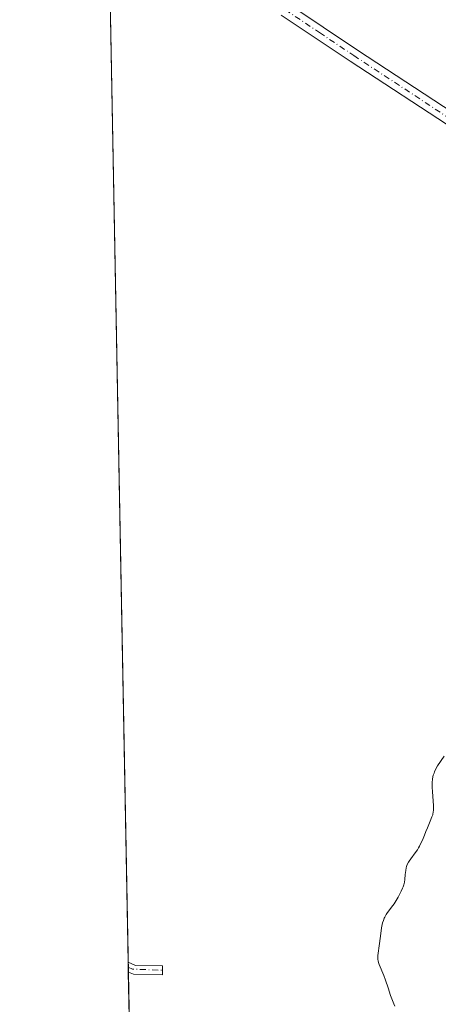
# Model space of a CAD drawing. Units: metres. Extents: x 632637 to 636123, y 4660283 to 4662645.
# Drawn here: x 632637 to 632731, y 4661290 to 4661511 of the extents above; entities that cross this region are included whole.
import ezdxf

# ---------------------------------------------------------------- set-up
doc = ezdxf.new("R2010")
doc.units = ezdxf.units.M
doc.header["$MEASUREMENT"] = 0
doc.linetypes.add('DGN Style 4', pattern=[2.6384748266838614, 1.318413404963828, -0.6592067024819142, 0.001648016756204785, -0.6592067024819142])
for name, color, linetype, lineweight in [('Camino Cxs', 7, 'Continuous', 0), ('Camino eje', 30, 'DGN Style 4', 13), ('Comarca CxS', 21, 'Continuous', 0), ('Comunidad Autónoma CxS', 142, 'Continuous', 0), ('Curva de nivel normal', 30, 'Continuous', 0), ('Espacio natural protegido CxS', 121, 'Continuous', 0), ('Municipio CxS', 4, 'Continuous', 0), ('Pastizal CxS', 92, 'Continuous', 0), ('Pista no pavimentada Cxs', 111, 'Continuous', 0), ('Pista no pavimentada eje', 91, 'DGN Style 4', 0), ('Provincia CxS', 1, 'Continuous', 0)]:
    doc.layers.add(name, color=color, linetype=linetype, lineweight=lineweight)

msp = doc.modelspace()

# ---------------------------------------------------------------- linework, layer by layer
at = {"layer": 'Camino Cxs', "color": 7, "linetype": 'Continuous', "lineweight": 0, "extrusion": (0.0001359031447583314, -0.007188560951760901, 0.9999741527268483), "elevation": -33006.71185643696, "flags": 128}
msp.add_lwpolyline([(632661.4364104525, 4661179.985485969), (632661.3946082912, 4661182.1965431)], dxfattribs=at)
at = {"layer": 'Camino Cxs', "color": 7, "linetype": 'Continuous', "lineweight": 0}
msp.add_polyline3d([(632669.1501000002, 4661297.210100001, 415.5819000000047), (632669.1401000004, 4661296.210100001, 415.5807999999961), (632662.6401000004, 4661296.300100001, 415.3558000000049), (632661.5000999998, 4661296.8201, 415.3344999999972), (632661.4983999999, 4661296.820900001, 415.3344999999972), (632661.4568999996, 4661299.031500001, 415.3503999999957), (632661.4600999998, 4661299.030099999, 415.3505000000005), (632663.0800999999, 4661298.300100001, 415.3715999999986), (632669.1601, 4661298.210100001, 415.5852000000014)], close=True, dxfattribs=at)
for points in [[(632661.4568999996, 4661299.031500001, 415.3503999999957), (632661.4600999998, 4661299.030099999, 415.3505000000005), (632663.0800999999, 4661298.300100001, 415.3715999999986), (632669.1601, 4661298.210100001, 415.5852000000014), (632669.1501000002, 4661297.210100001, 415.5819000000047)], [(632669.1501000002, 4661297.210100001, 415.5819000000047), (632669.1401000004, 4661296.210100001, 415.5807999999961), (632662.6401000004, 4661296.300100001, 415.3558000000049), (632661.4987000005, 4661296.820499999, 415.3344999999972)]]:
    msp.add_polyline3d(points, dxfattribs=at)
at = {"layer": 'Camino eje', "color": 30, "linetype": 'DGN Style 4', "lineweight": 13, "extrusion": (-0.03666429686574851, -0.05503380736533318, 0.9978111090693548), "elevation": -279310.6300337274, "flags": 128}
msp.add_lwpolyline([(-2057891.103159605, 4220785.310402778), (-2057890.095220592, 4220785.466159914), (-2057884.334276159, 4220788.995646851)], dxfattribs=at)
at = {"layer": 'Comarca CxS', "color": 21, "linetype": 'Continuous', "lineweight": 0, "flags": 128}
msp.add_lwpolyline([(635813.9597989261, 4660342.010479189), (632680.5500009785, 4660282.559983415), (632637.1000009788, 4662595.729983389), (635054.3912293494, 4662641.629595284)], dxfattribs=at)
at = {"layer": 'Comunidad Autónoma CxS', "color": 142, "linetype": 'Continuous', "lineweight": 0, "flags": 128}
msp.add_lwpolyline([(635813.9597989261, 4660342.010479189), (632680.5500009785, 4660282.559983415), (632637.1000009788, 4662595.729983389), (635054.3912293494, 4662641.629595284)], dxfattribs=at)
at = {"layer": 'Curva de nivel normal', "color": 30, "linetype": 'Continuous', "lineweight": 0, "elevation": 420, "flags": 128}
msp.add_lwpolyline([(632732.4100000003, 4661345.350099999), (632730.9500000002, 4661343.1501), (632730.5599999997, 4661342.460100001), (632730.2800000003, 4661341.850099999), (632730.1600000003, 4661341.530099999), (632730, 4661341.040100001), (632729.8399999999, 4661340.2401), (632729.75, 4661339.360099999), (632729.7300000006, 4661338.880100001), (632729.7300000006, 4661338.380100001), (632729.7800000003, 4661337.300100001), (632730.0199999996, 4661334.270099999), (632730.04, 4661333.550100001), (632730.04, 4661333.2401), (632729.9900000002, 4661332.700099999), (632729.9199999999, 4661332.370100001), (632729.8600000005, 4661332.1501), (632729.7000000002, 4661331.6801), (632729.3099999997, 4661330.7401), (632728.6600000003, 4661329.2501), (632728.3200000003, 4661328.440099999), (632727.9900000002, 4661327.600099999), (632727.54, 4661326.470100001), (632727.2999999998, 4661325.9101), (632726.9100000003, 4661325.090100001), (632726.6900000004, 4661324.700099999), (632726.4500000002, 4661324.3101), (632725.9500000002, 4661323.5801), (632724.9600000001, 4661322.290100001), (632724.5499999998, 4661321.7401), (632724.3899999997, 4661321.4801), (632724.1399999997, 4661321.020099999), (632723.9699999997, 4661320.5701), (632723.9000000004, 4661320.270099999), (632723.79, 4661319.620100001), (632723.7000000002, 4661318.770099999), (632723.5800000001, 4661317.5801), (632723.5099999999, 4661317.050100001), (632723.3700000001, 4661316.390100001), (632723.2300000006, 4661315.9801), (632723.1100000005, 4661315.690099999), (632722.7999999998, 4661315.0101), (632722.0899999999, 4661313.6501), (632721.6500000004, 4661312.880100001), (632721.1699999999, 4661312.130100001), (632720.9199999999, 4661311.770099999), (632719.7199999997, 4661310.200099999), (632719.3899999997, 4661309.720100001), (632719.0999999996, 4661309.1801), (632718.9699999997, 4661308.890100001), (632718.7800000003, 4661308.4101), (632718.6200000001, 4661307.880100001), (632718.5300000003, 4661307.5101), (632718.3700000001, 4661306.720100001), (632718.1799999997, 4661305.5001), (632717.9299999997, 4661303.2501), (632717.54, 4661300.530099999), (632717.5199999996, 4661299.9801), (632717.54, 4661299.700099999), (632717.6100000005, 4661299.2601), (632717.7300000006, 4661298.770099999), (632717.8200000003, 4661298.5001), (632718.8700000001, 4661296.0101), (632719.25, 4661295.0101), (632719.8300000001, 4661293.2401), (632720.3700000001, 4661291.5701), (632720.6500000004, 4661290.7601), (632721.0999999996, 4661289.6601), (632721.3300000001, 4661289.170100001)], dxfattribs=at)
at = {"layer": 'Espacio natural protegido CxS', "color": 121, "linetype": 'Continuous', "lineweight": 0, "flags": 128}
msp.add_lwpolyline([(635813.9597989261, 4660342.010479189), (632680.5500009785, 4660282.559983415), (632637.1000009788, 4662595.729983389), (635054.3912293494, 4662641.629595284)], dxfattribs=at)
msp.add_lwpolyline([(635813.9597989261, 4660342.010479189), (632680.5500009785, 4660282.559983415), (632637.1000009788, 4662595.729983389), (635054.3912293494, 4662641.629595284)], dxfattribs=at)
at = {"layer": 'Municipio CxS', "color": 4, "linetype": 'Continuous', "lineweight": 0, "flags": 128}
msp.add_lwpolyline([(635813.9597989261, 4660342.010479189), (632680.5500009785, 4660282.559983415), (632637.1000009788, 4662595.729983389), (635054.3912293494, 4662641.629595284)], dxfattribs=at)
at = {"layer": 'Pastizal CxS', "color": 92, "linetype": 'Continuous', "lineweight": 0, "extrusion": (6.3483096601752e-05, -0.003379647587649029, 0.9999942869597205), "elevation": -15298.04379160815, "flags": 128}
msp.add_lwpolyline([(632661.4292577101, 4661273.950156274), (632656.9172061642, 4661514.156728099)], dxfattribs=at)
at = {"layer": 'Pastizal CxS', "color": 92, "linetype": 'Continuous', "lineweight": 0, "extrusion": (0.000266135001174427, -0.01416917793291656, 0.9998995767420179), "elevation": -65463.10042840743, "flags": 128}
msp.add_lwpolyline([(632661.3451462489, 4660838.235967447), (632661.3239419907, 4660839.364780767)], dxfattribs=at)
at = {"layer": 'Pastizal CxS', "color": 92, "linetype": 'Continuous', "lineweight": 0, "extrusion": (0.0001119631579060992, -0.005911108658192823, 0.999982522976618), "elevation": -27067.28357336844, "flags": 128}
msp.add_lwpolyline([(632661.4481329664, 4661218.257849755), (632661.4276322501, 4661219.340168664)], dxfattribs=at)
at = {"layer": 'Pastizal CxS', "color": 92, "linetype": 'Continuous', "lineweight": 0, "extrusion": (0.0001386759893448938, -0.007389804589562863, 0.9999726854055055), "elevation": -33943.02812252886, "flags": 128}
msp.add_lwpolyline([(632661.6857333916, 4661159.896326763), (632661.434919692, 4661173.261391694)], dxfattribs=at)
at = {"layer": 'Pastizal CxS', "color": 92, "linetype": 'Continuous', "lineweight": 0}
msp.add_polyline3d([(632661.7494000001, 4661283.455900001, 415.2220999999991), (632654.5393000003, 4661667.3068, 413.8790000000009), (632668.9484999999, 4661651.239700001, 413.9186000000045), (632684.8355, 4661652.548900001, 414.0941000000021), (632691.0636999998, 4661641.333900001, 413.866200000004), (632752.2449000003, 4661564.331700001, 414.6989000000031), (632780.4807000002, 4661520.495300001, 415.5577000000048), (632816.9513999998, 4661455.658100001, 416.8564999999944), (632837.2123999996, 4661402.9779, 418.0625), (632860.3157000003, 4661368.191099999, 418.9896000000008), (632864.7824999997, 4661342.2457, 419.8675999999978), (632846.3300000001, 4661350.2983, 420.9254999999976), (632812.8982999995, 4661385.7567, 424.6416000000027), (632789.4238999998, 4661404.688300001, 426.3236000000034), (632781.4933000002, 4661411.0843, 425.9838000000018), (632775.8894999997, 4661361.6163, 425.0418999999966), (632774.7149999999, 4661359.0875, 424.9582999999984), (632750.0116999998, 4661316.769300001, 425.9403000000021), (632745.5447000006, 4661279.8803, 421.9545999999973), (632751.0674999999, 4661253.319300001, 417.8876000000019), (632753.9984999998, 4661229.887499999, 416.3119000000006), (632721.4323000005, 4661240.111500001, 415.743100000007), (632690.6769000003, 4661256.078500001, 415.5028000000021), (632664.8860999999, 4661279.113299999, 415.2507999999943)], close=True, dxfattribs=at)
at = {"layer": 'Pista no pavimentada Cxs', "color": 111, "linetype": 'Continuous', "lineweight": 0}
for points in [[(632697.5601000005, 4661514.380100001, 417.3579000000027), (632712.9600999998, 4661504.050100001, 417.8904000000039), (632736.6001000004, 4661488.540100001, 418.7906999999978), (632750.5100999996, 4661478.090100001, 419.5056000000041), (632761.1700999998, 4661468.6501, 420.3313000000053), (632767.4101, 4661462.420100001, 420.9257999999973), (632786.9600999998, 4661442.120100001, 421.6955000000017), (632798.8000999996, 4661430.220100001, 421.5920000000042), (632802.2100999998, 4661426.4001, 421.570200000002), (632807.0301000001, 4661419.710100001, 421.2871000000014), (632815.3300999999, 4661406.630100001, 421.0415999999968), (632822.5800999999, 4661396.460100001, 420.8151999999973), (632836.3000999996, 4661376.020099999, 420.4275000000052), (632843.0800999999, 4661367.1601, 420.2915000000066), (632851.0500999996, 4661358.370100001, 420.1211000000039), (632855.6300999997, 4661354.1601, 419.9152000000031), (632864.2301000003, 4661347.590100001, 419.7070999999996), (632868.5500999996, 4661345.420100001, 419.7011999999959), (632876.6700999998, 4661342.440099999, 419.8323999999994), (632889.7401000002, 4661339.350099999, 419.8203000000067), (632898.4600999998, 4661338.0801, 419.9532999999938), (632911.6601, 4661337.290100001, 420.2436000000016), (632919.1501000002, 4661337.420100001, 420.4162999999971)], [(632697.5601000005, 4661514.380100001, 417.3579000000027), (632712.9600999998, 4661504.050100001, 417.8904000000039), (632736.6001000004, 4661488.540100001, 418.7906999999978), (632750.5100999996, 4661478.090100001, 419.5056000000041), (632761.1700999998, 4661468.6501, 420.3313000000053), (632767.4101, 4661462.420100001, 420.9257999999973), (632786.9600999998, 4661442.120100001, 421.6955000000017), (632798.8000999996, 4661430.220100001, 421.5920000000042), (632802.2100999998, 4661426.4001, 421.570200000002), (632807.0301000001, 4661419.710100001, 421.2871000000014), (632815.3300999999, 4661406.630100001, 421.0415999999968), (632822.5800999999, 4661396.460100001, 420.8151999999973), (632836.3000999996, 4661376.020099999, 420.4275000000052), (632843.0800999999, 4661367.1601, 420.2915000000066), (632851.0500999996, 4661358.370100001, 420.1211000000039), (632855.6300999997, 4661354.1601, 419.9152000000031), (632864.2301000003, 4661347.590100001, 419.7070999999996), (632868.5500999996, 4661345.420100001, 419.7011999999959), (632876.6700999998, 4661342.440099999, 419.8323999999994), (632889.7401000002, 4661339.350099999, 419.8203000000067), (632898.4600999998, 4661338.0801, 419.9532999999938), (632911.6601, 4661337.290100001, 420.2436000000016), (632919.1501000002, 4661337.420100001, 420.4162999999971)], [(632919.3101000005, 4661334.420100001, 420.6784000000043), (632911.6001000004, 4661334.290100001, 420.4615000000049), (632898.1601, 4661335.100099999, 420.2841999999946), (632889.1801000005, 4661336.4001, 420.0653000000021), (632875.8101000005, 4661339.5601, 419.8708000000043), (632867.3501000004, 4661342.6601, 419.9668999999994), (632862.7301000003, 4661344.9901, 419.8570999999939), (632860.2001, 4661346.670100001, 419.8687000000064), (632853.6700999998, 4661351.880100001, 420.0188000000053), (632848.9101, 4661356.2501, 420.2253999999957), (632840.7801000001, 4661365.2401, 420.4921999999933), (632833.8601000002, 4661374.280099999, 420.5645999999979), (632820.1201, 4661394.7601, 421.2219999999944), (632812.8601000002, 4661404.950099999, 421.4470000000001), (632804.5500999996, 4661418.030099999, 421.7121000000043), (632799.8701, 4661424.520099999, 421.9804000000004), (632796.6201, 4661428.1601, 421.9896000000008), (632784.8201000001, 4661440.020099999, 421.9109999999928), (632765.2701000003, 4661460.3201, 421.3968000000023), (632759.1101000002, 4661466.470100001, 420.8080000000046), (632748.6101000002, 4661475.770099999, 419.6150999999954), (632734.8800999997, 4661486.0801, 418.7900999999983), (632711.3000999996, 4661501.550100001, 417.8908999999985), (632695.8601000002, 4661511.9001, 417.3606)], [(632919.3101000005, 4661334.420100001, 420.6784000000043), (632911.6001000004, 4661334.290100001, 420.4615000000049), (632898.1601, 4661335.100099999, 420.2841999999946), (632889.1801000005, 4661336.4001, 420.0653000000021), (632875.8101000005, 4661339.5601, 419.8708000000043), (632867.3501000004, 4661342.6601, 419.9668999999994), (632862.7301000003, 4661344.9901, 419.8570999999939), (632860.2001, 4661346.670100001, 419.8687000000064), (632853.6700999998, 4661351.880100001, 420.0188000000053), (632848.9101, 4661356.2501, 420.2253999999957), (632840.7801000001, 4661365.2401, 420.4921999999933), (632833.8601000002, 4661374.280099999, 420.5645999999979), (632820.1201, 4661394.7601, 421.2219999999944), (632812.8601000002, 4661404.950099999, 421.4470000000001), (632804.5500999996, 4661418.030099999, 421.7121000000043), (632799.8701, 4661424.520099999, 421.9804000000004), (632796.6201, 4661428.1601, 421.9896000000008), (632784.8201000001, 4661440.020099999, 421.9109999999928), (632765.2701000003, 4661460.3201, 421.3968000000023), (632759.1101000002, 4661466.470100001, 420.8080000000046), (632748.6101000002, 4661475.770099999, 419.6150999999954), (632734.8800999997, 4661486.0801, 418.7900999999983), (632711.3000999996, 4661501.550100001, 417.8908999999985), (632695.8601000002, 4661511.9001, 417.3606)]]:
    msp.add_polyline3d(points, dxfattribs=at)
at = {"layer": 'Pista no pavimentada eje', "color": 91, "linetype": 'DGN Style 4', "lineweight": 0}
msp.add_polyline3d([(632696.7100999998, 4661513.140100001, 417.3815000000032), (632704.4301000005, 4661507.965100001, 417.6033000000025), (632712.1300999997, 4661502.800100001, 417.9492999999929), (632735.7401000002, 4661487.3101, 418.8144999999931)], dxfattribs=at)
at = {"layer": 'Provincia CxS', "color": 1, "linetype": 'Continuous', "lineweight": 0, "flags": 128}
msp.add_lwpolyline([(635813.9597989261, 4660342.010479189), (632680.5500009785, 4660282.559983415), (632637.1000009788, 4662595.729983389), (635054.3912293494, 4662641.629595284)], dxfattribs=at)

doc.saveas('drawing.dxf')
